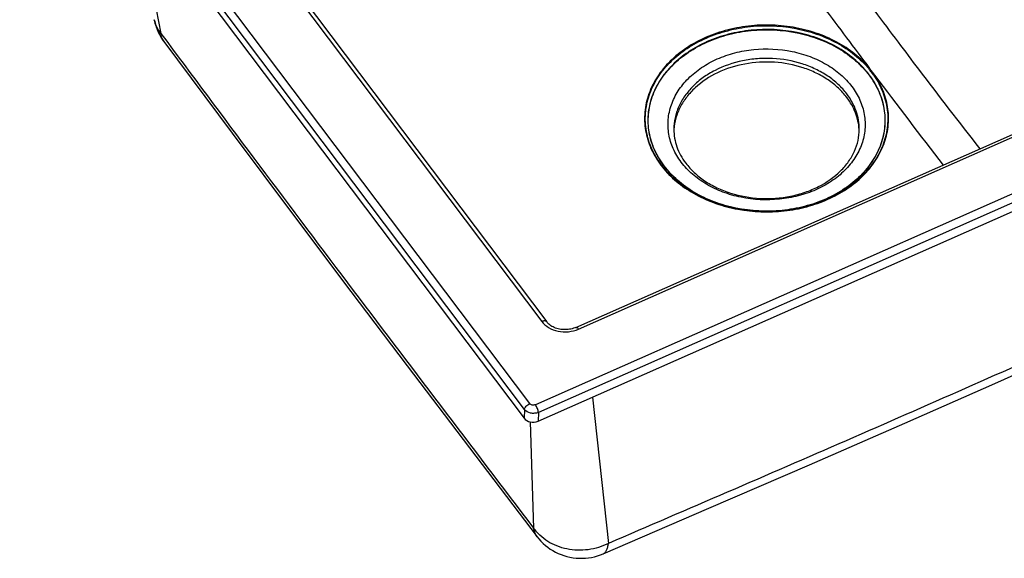
# Model space of a CAD drawing. Units: millimetres. Extents: x 0 to 2100, y 0 to 2970.
# Drawn here: x 1009 to 1487, y 2154 to 2415 of the extents above; entities that cross this region are included whole.
import ezdxf

# ---------------------------------------------------------------- set-up
doc = ezdxf.new("R2010")
doc.units = ezdxf.units.MM
doc.header["$LTSCALE"] = 193.6
for name, color, linetype in [('02___PRT_ALL_AXES', 7, 'CONTINUOUS'), ('ALL_CUT_FEAT', 7, 'CONTINUOUS'), ('ALL_FEATURE', 7, 'CONTINUOUS')]:
    doc.layers.add(name, color=color, linetype=linetype)

msp = doc.modelspace()

# ---------------------------------------------------------------- linework, layer by layer
at = {"layer": '02___PRT_ALL_AXES', "color": 7, "linetype": 'CONTINUOUS'}
for q in [(1321.8059, 2344.3657), (1321.8075, 2344.3664)]:
    msp.add_line((1321.8477, 2344.3101), q, dxfattribs=at)
for points, knots in [([(1321.8059, 2344.3657), (1319.979, 2346.7979), (1316.8891, 2351.9757), (1314.2707, 2360.5169), (1313.9033, 2369.3129), (1315.8103, 2377.9778), (1319.8893, 2386.1481), (1325.9467, 2393.5087), (1333.7276, 2399.7962), (1342.9269, 2404.7914), (1353.2015, 2408.3198), (1367.8146, 2410.904), (1382.9014, 2410.1648), (1397.0314, 2406.1195), (1406.6269, 2401.5878), (1414.9065, 2395.706), (1419.4601, 2390.8895), (1421.3864, 2388.3337)], [0, 0, 0, 0, 0.05713072, 0.11209462, 0.16611669, 0.22062895, 0.27695433, 0.33603648, 0.39830729, 0.46368734, 0.53166544, 0.60141048, 0.74159879, 0.810261, 0.87656863, 0.93989239, 1, 1, 1, 1]), ([(1421.3864, 2388.3337), (1423.2187, 2385.9025), (1426.3194, 2380.7261), (1428.9539, 2372.1838), (1429.3357, 2363.3839), (1427.4408, 2354.713), (1423.371, 2346.5353), (1417.3198, 2339.1666), (1409.5422, 2332.871), (1400.3435, 2327.868), (1390.0672, 2324.3327), (1375.449, 2321.7407), (1360.3547, 2322.4751), (1346.2168, 2326.5188), (1336.6155, 2331.0509), (1328.3309, 2336.9345), (1323.7748, 2341.7531), (1321.8477, 2344.3101)], [0, 0, 0, 0, 0.05715144, 0.11212787, 0.16615305, 0.22066004, 0.27697451, 0.33604353, 0.39830198, 0.46367248, 0.53164488, 0.60138816, 0.74158178, 0.8102492, 0.87656198, 0.93988985, 1, 1, 1, 1]), ([(1326.617, 2361.9715), (1326.617, 2360.5564), (1326.8638, 2357.6968), (1327.9681, 2353.4834), (1329.7957, 2349.3914), (1331.448, 2346.8423), (1332.3761, 2345.6109)], [0, 0, 0, 0, 0.24073748, 0.48546882, 0.73768145, 1, 1, 1, 1]), ([(1332.3761, 2345.6109), (1333.6058, 2343.9793), (1336.4544, 2340.8565), (1341.5654, 2336.8505), (1347.4999, 2333.5083), (1356.3925, 2330.0355), (1368.5456, 2327.9056), (1380.9039, 2328.7902), (1390.3076, 2331.3163), (1398.7583, 2334.8435), (1406.0999, 2339.898), (1411.5426, 2346.2358), (1414.4511, 2351.2663), (1416.2197, 2356.553), (1416.617, 2360.1846), (1416.617, 2361.9715)], [0, 0, 0, 0, 0.05776653, 0.11879225, 0.18289656, 0.24962919, 0.38798859, 0.52777692, 0.59620616, 0.66253094, 0.78623565, 0.84345146, 0.89764675, 0.94947774, 1, 1, 1, 1])]:
    msp.add_open_spline(points, degree=3, knots=knots, dxfattribs=at)
at = {"layer": '02___PRT_ALL_AXES', "color": 9, "linetype": 'CONTINUOUS'}
for points, knots in [([(1330.1904, 2346.1092), (1328.6652, 2348.1328), (1326.0843, 2352.4416), (1323.8914, 2359.552), (1323.5735, 2366.8767), (1325.1509, 2374.0941), (1328.5385, 2380.9011), (1333.5753, 2387.0345), (1340.0492, 2392.2749), (1347.7059, 2396.4392), (1356.2596, 2399.3819), (1368.4274, 2401.5394), (1380.9915, 2400.9281), (1392.7595, 2397.5623), (1400.7513, 2393.7898), (1407.6471, 2388.8925), (1411.4395, 2384.8816), (1413.0436, 2382.7532)], [0, 0, 0, 0, 0.05715144, 0.11212787, 0.16615305, 0.22066004, 0.27697451, 0.33604353, 0.39830198, 0.46367248, 0.53164488, 0.60138816, 0.74158179, 0.8102492, 0.87656198, 0.93988985, 1, 1, 1, 1]), ([(1410.5882, 2379.2075), (1409.3355, 2380.8695), (1406.4534, 2384.0355), (1401.3066, 2388.0801), (1395.3775, 2391.4267), (1386.5613, 2394.8752), (1376.9511, 2396.5541), (1367.2107, 2396.4311), (1357.6847, 2395.1125), (1348.6582, 2392.052), (1340.8318, 2387.3246), (1335.856, 2383.1496), (1331.8252, 2378.3984), (1328.8524, 2373.1899), (1327.0284, 2367.6651), (1326.617, 2363.8539), (1326.617, 2361.9715)], [0, 0, 0, 0, 0.05855567, 0.11973445, 0.1834552, 0.24939107, 0.3854127, 0.45438668, 0.52290629, 0.65547411, 0.71870547, 0.77935742, 0.83740345, 0.89310873, 0.94703586, 1, 1, 1, 1]), ([(1413.0436, 2382.7532), (1414.5688, 2380.7296), (1417.1497, 2376.4208), (1419.3426, 2369.3105), (1419.6605, 2361.9857), (1418.0832, 2354.7683), (1414.6956, 2347.9614), (1409.6587, 2341.8279), (1403.1849, 2336.5876), (1395.5282, 2332.4233), (1386.9744, 2329.4806), (1374.8067, 2327.3231), (1362.2426, 2327.9343), (1350.4745, 2331.3002), (1342.4827, 2335.0726), (1335.5869, 2339.97), (1331.7945, 2343.9808), (1330.1904, 2346.1092)], [0, 0, 0, 0, 0.05715144, 0.11212787, 0.16615305, 0.22066004, 0.27697451, 0.33604353, 0.39830198, 0.46367248, 0.53164488, 0.60138816, 0.74158179, 0.8102492, 0.87656198, 0.93988985, 1, 1, 1, 1]), ([(1416.617, 2361.9715), (1416.617, 2363.4768), (1416.356, 2366.5113), (1415.1917, 2370.9674), (1413.2777, 2375.2627), (1411.5531, 2377.9272), (1410.5882, 2379.2075)], [0, 0, 0, 0, 0.24324919, 0.48936576, 0.74092922, 1, 1, 1, 1])]:
    msp.add_open_spline(points, degree=3, knots=knots, dxfattribs=at)
at = {"layer": 'ALL_CUT_FEAT', "color": 7, "linetype": 'CONTINUOUS'}
for p, q in [((1009.0842, 2546.579), (1253.8845, 2221.7711)), ((1260.6887, 2220.3745), (1935.8426, 2518.9788))]:
    msp.add_line(p, q, dxfattribs=at)
at = {"layer": 'ALL_CUT_FEAT', "color": 9, "linetype": 'CONTINUOUS'}
for p, q in [((1254.069, 2226.002), (1253.8845, 2221.7711)), ((1260.8732, 2224.6053), (1260.6887, 2220.3745))]:
    msp.add_line(p, q, dxfattribs=at)
at = {"layer": 'ALL_CUT_FEAT', "color": 7, "linetype": 'CONTINUOUS'}
for centre, radius, start, end in [((1353.0721, 2360.2137), 26.4551, 176.199381, 177.81164), ((1390.1613, 2360.2137), 26.4557, 2.22943, 3.800609)]:
    msp.add_arc(centre, radius, start, end, dxfattribs=at)
msp.add_ellipse((1258.2121, 2223.7188), major_axis=(5.0025, 0.0361), ratio=0.77107863, start_param=-2.62167124, end_param=-1.05847111, dxfattribs=at)
for points, knots in [([(1410.5882, 2377.4514), (1409.3603, 2379.0806), (1406.5428, 2382.1871), (1401.5212, 2386.172), (1395.7419, 2389.4895), (1387.142, 2392.9461), (1375.3954, 2395.1491), (1361.1186, 2394.3312), (1347.8355, 2390.1696), (1338.4418, 2384.0433), (1332.7511, 2377.8832), (1329.5556, 2372.8815), (1327.4441, 2367.5394), (1326.798, 2363.8159), (1326.6752, 2361.9673)], [0, 0, 0, 0, 0.05838535, 0.1193358, 0.18278093, 0.24841742, 0.38391082, 0.52091803, 0.653788, 0.77809872, 0.83661877, 0.89275533, 0.94697519, 1, 1, 1, 1]), ([(1416.5589, 2361.9673), (1416.4685, 2363.3273), (1416.073, 2366.0568), (1414.4392, 2371.4278), (1412.3061, 2375.172), (1410.5882, 2377.4514)], [0, 0, 0, 0, 0.24344516, 0.49019142, 1, 1, 1, 1])]:
    msp.add_open_spline(points, degree=3, knots=knots, dxfattribs=at)
at = {"layer": 'ALL_FEATURE', "color": 9, "linetype": 'CONTINUOUS'}
for p, q in [((1256.6572, 2228.907), (1012.361, 2553.046)), ((1254.069, 2226.002), (1009.7728, 2550.141)), ((1060.2977, 2536.9991), (1262.4843, 2268.7323)), ((1933.6598, 2526.5665), (1259.3789, 2228.3483)), ((1935.154, 2522.8236), (1260.8732, 2224.6053)), ((1065.0636, 2472.304), (1077.6071, 2408.5901)), ((1280.3266, 2265.07), (1548.2537, 2383.5677)), ((1321.744, 2344.3211), (1321.7895, 2344.2639)), ((1321.744, 2344.3211), (1321.7878, 2344.2631)), ((1287.0833, 2232.0482), (1294.8462, 2161.0406)), ((1256.9452, 2219.9846), (1258.565, 2168.49))]:
    msp.add_line(p, q, dxfattribs=at)
at = {"layer": 'ALL_FEATURE', "color": 7, "linetype": 'CONTINUOUS'}
for p, q in [((1062.6935, 2536.8764), (1264.8801, 2268.6096)), ((1279.1132, 2265.8853), (1547.0403, 2384.383))]:
    msp.add_line(p, q, dxfattribs=at)
for points in [[(1074.4242, 2415.2379), (1074.6031, 2414.3902), (1074.9424, 2413.066), (1075.3511, 2411.7605), (1075.8281, 2410.4773), (1076.3722, 2409.2198), (1076.9821, 2407.9914), (1077.6563, 2406.7955), (1078.393, 2405.6352), (1079.1165, 2404.6127)], [(1079.1165, 2404.6126), (1112.1913, 2360.2241), (1142.4534, 2319.7719), (1169.8232, 2283.3636)], [(1169.8232, 2283.3635), (1197.1688, 2247.174), (1227.3424, 2207.4385), (1260.2642, 2164.2609)], [(1279.1132, 2265.8853), (1278.566, 2265.6595), (1277.9363, 2265.437), (1277.2866, 2265.2458), (1276.6202, 2265.087), (1275.9404, 2264.9616), (1275.2509, 2264.8704), (1274.5549, 2264.8137), (1273.856, 2264.792), (1273.1577, 2264.8053), (1272.4635, 2264.8533), (1271.7767, 2264.9357), (1271.1007, 2265.0519), (1270.4387, 2265.201), (1269.7939, 2265.3821), (1269.1693, 2265.594), (1268.5677, 2265.8354), (1267.9918, 2266.1047), (1267.4438, 2266.4006), (1266.9255, 2266.7217), (1266.4388, 2267.0667), (1265.9857, 2267.434), (1265.5682, 2267.822), (1265.1881, 2268.229), (1264.8801, 2268.6096)], [(1292.258, 2155.9965), (1343.6351, 2178.1056), (1392.497, 2199.2563), (1438.7823, 2219.4595), (1482.4896, 2238.7328), (1523.5433, 2257.0201)], [(1260.2643, 2164.2608), (1261.1122, 2163.2079), (1262.094, 2162.1144), (1263.137, 2161.0756), (1264.2385, 2160.0948), (1265.395, 2159.1752), (1266.6031, 2158.3199), (1267.8596, 2157.5315), (1269.1606, 2156.8128), (1270.5019, 2156.1662), (1271.88, 2155.5939), (1273.2901, 2155.0981), (1274.7274, 2154.6807), (1276.1876, 2154.343), (1277.6661, 2154.0862), (1279.1578, 2153.9115), (1280.6575, 2153.8194), (1282.1605, 2153.8103), (1283.6615, 2153.8843), (1285.1557, 2154.0411), (1286.638, 2154.2801), (1288.103, 2154.6004), (1289.5461, 2155.0007), (1290.9627, 2155.4796), (1292.258, 2155.9965)]]:
    msp.add_lwpolyline(points, dxfattribs=at)
at = {"layer": 'ALL_FEATURE', "color": 9, "linetype": 'CONTINUOUS'}
for centre, radius, start, end in [((19043.8555, 15754.7016), 22380.902, 216.60657246, 216.99382252), ((1386.7273, 2362.6964), 44.9167, 37.018928, 39.590686), ((1385.6261, 2361.8694), 46.6629, 37.01809, 39.507475), ((1387.9298, 2363.6145), 43.4038, 34.373664, 37.007002), ((1386.8396, 2362.7955), 45.1364, 34.459585, 37.006836), ((6269.8061, 6042.2854), 6068.9911, 217.01821415, 217.53610433), ((21077.1247, 17311.5866), 24941.7057, 217.03978421, 217.38296186)]:
    msp.add_arc(centre, radius, start, end, dxfattribs=at)
for points, knots in [([(1345.2725, 2526.6316), (1360.2769, 2506.1405), (1382.77, 2475.4329), (1412.7887, 2434.6325), (1427.8659, 2414.3693), (1435.4432, 2404.3156)], [0, 0, 0, 0, 0.50138668, 0.75146216, 1, 1, 1, 1]), ([(1332.2505, 2512.4042), (1339.6785, 2502.2742), (1354.5354, 2482.0248), (1376.84, 2451.6977), (1399.159, 2421.5106), (1414.1336, 2401.5059), (1421.6285, 2391.5553)], [0, 0, 0, 0, 0.25071239, 0.50126425, 0.75136682, 1, 1, 1, 1]), ([(1077.6071, 2408.5901), (1076.8096, 2409.558), (1075.4474, 2411.6586), (1074.6566, 2414.038), (1074.4242, 2415.2378)], [0, 0, 0, 0, 0.50646593, 1, 1, 1, 1]), ([(1421.6285, 2391.5553), (1419.4992, 2394.1306), (1414.5368, 2398.9477), (1405.671, 2404.7399), (1395.5197, 2409.0952), (1380.7405, 2412.7884), (1365.1349, 2413.05), (1350.1842, 2409.8735), (1339.7925, 2405.8737), (1330.5991, 2400.3928), (1322.9503, 2393.6225), (1317.1512, 2385.8005), (1313.4535, 2377.2116), (1312.0391, 2368.1962), (1312.9859, 2359.1401), (1316.2386, 2350.44), (1319.7546, 2345.2314), (1321.7954, 2342.7954)], [0, 0, 0, 0, 0.06078745, 0.12478821, 0.19167503, 0.26074484, 0.40105928, 0.4705015, 0.53796271, 0.60267018, 0.66420038, 0.72258732, 0.77838929, 0.83266223, 0.8867901, 0.94218946, 1, 1, 1, 1]), ([(1320.6437, 2344.6512), (1318.7909, 2347.1095), (1315.649, 2352.3388), (1312.9443, 2360.9615), (1312.4833, 2369.8501), (1314.2935, 2378.6253), (1318.2804, 2386.9277), (1324.2588, 2394.4435), (1331.9819, 2400.9089), (1341.1535, 2406.1033), (1351.439, 2409.8496), (1366.1466, 2412.7464), (1381.4223, 2412.3234), (1395.8567, 2408.5903), (1405.7584, 2404.2681), (1414.4083, 2398.5647), (1419.2561, 2393.8431), (1421.3409, 2391.3218)], [0, 0, 0, 0, 0.05712384, 0.11208904, 0.16608051, 0.22049179, 0.27662512, 0.33542926, 0.39736456, 0.46239557, 0.53006218, 0.59958427, 0.73976907, 0.80868575, 0.87541634, 0.93929046, 1, 1, 1, 1]), ([(1421.49, 2388.4364), (1419.5588, 2390.9987), (1414.9932, 2395.8274), (1406.6914, 2401.7232), (1397.0702, 2406.2648), (1382.9028, 2410.3169), (1367.777, 2411.0528), (1353.1284, 2408.4554), (1342.8307, 2404.9127), (1333.6129, 2399.8994), (1325.8191, 2393.5906), (1319.7553, 2386.2066), (1315.677, 2378.0118), (1313.7781, 2369.3229), (1314.1607, 2360.5047), (1316.8007, 2351.9446), (1319.9079, 2346.7573), (1321.744, 2344.3211)], [0, 0, 0, 0, 0.06011015, 0.12343802, 0.1897508, 0.25841822, 0.39861184, 0.46835512, 0.53632752, 0.60169802, 0.66395647, 0.72302549, 0.77933996, 0.83384695, 0.88787213, 0.94284856, 1, 1, 1, 1]), ([(1079.1165, 2404.6127), (1078.7005, 2405.1718), (1078.0098, 2406.4493), (1077.6893, 2407.8609), (1077.6071, 2408.5901)], [0, 0, 0, 0, 0.4871341, 1, 1, 1, 1]), ([(1435.4432, 2404.3156), (1438.7305, 2399.9539), (1451.8544, 2382.6346), (1465.121, 2365.4242), (1475.0675, 2352.551)], [0, 0, 0, 0, 0.25134941, 1, 1, 1, 1]), ([(1423.7541, 2388.1198), (1425.4756, 2385.6027), (1428.3399, 2380.2662), (1430.5772, 2371.5578), (1430.5556, 2362.6616), (1428.273, 2353.9575), (1423.8477, 2345.7979), (1418.6037, 2339.7775), (1413.5987, 2335.4924), (1407.9404, 2331.5014), (1399.9838, 2327.3681), (1389.5115, 2323.9476), (1374.688, 2321.5156), (1359.4456, 2322.4037), (1345.1959, 2326.5913), (1335.529, 2331.2209), (1327.1854, 2337.1938), (1322.5911, 2342.0672), (1320.6437, 2344.6512)], [0, 0, 0, 0, 0.05657583, 0.11121398, 0.16516562, 0.21983041, 0.27645386, 0.33588764, 0.36682416, 0.39855339, 0.46417987, 0.53229927, 0.60207839, 0.7420981, 0.81060847, 0.87676661, 0.93996983, 1, 1, 1, 1]), ([(1321.7878, 2344.2631), (1323.7231, 2341.7043), (1328.2956, 2336.8833), (1336.6037, 2330.9991), (1346.2277, 2326.4691), (1360.3937, 2322.4319), (1375.513, 2321.7081), (1390.1522, 2324.3144), (1400.4413, 2327.8617), (1409.6501, 2332.8777), (1417.4351, 2339.1872), (1423.4909, 2346.5702), (1427.5626, 2354.7623), (1429.4567, 2363.4475), (1429.0715, 2372.2612), (1426.4312, 2380.8167), (1423.3253, 2386.0013), (1421.49, 2388.4364)], [0, 0, 0, 0, 0.06013212, 0.12348027, 0.18980875, 0.25848571, 0.39867954, 0.46841477, 0.53637587, 0.60173375, 0.66398011, 0.72303916, 0.77934674, 0.83385001, 0.88787381, 0.9428497, 1, 1, 1, 1]), ([(1321.7954, 2342.7954), (1323.8792, 2340.3083), (1328.7048, 2335.6502), (1337.2829, 2330.0102), (1347.083, 2325.7175), (1361.3646, 2321.9709), (1376.4883, 2321.4534), (1391.0994, 2324.1772), (1401.3613, 2327.7628), (1409.1253, 2331.9903), (1414.6272, 2336.0284), (1419.4836, 2340.3433), (1424.5522, 2346.3734), (1428.7936, 2354.5003), (1430.936, 2363.1372), (1430.8719, 2371.9444), (1428.6076, 2380.5582), (1425.7615, 2385.8406), (1424.0557, 2388.3348)], [0, 0, 0, 0, 0.06071548, 0.12454321, 0.1911812, 0.2599818, 0.40000926, 0.46954539, 0.53732335, 0.60256624, 0.63410501, 0.66486094, 0.72398593, 0.78039184, 0.83493504, 0.88883788, 0.94345733, 1, 1, 1, 1]), ([(1264.8801, 2268.6096), (1264.7798, 2268.7426), (1264.4776, 2268.9687), (1263.8853, 2269.0795), (1263.1962, 2269.0014), (1262.7257, 2268.8391), (1262.4843, 2268.7323)], [0, 0, 0, 0, 0.19518031, 0.42115171, 0.69070747, 1, 1, 1, 1]), ([(1262.4843, 2268.7323), (1263.3797, 2267.5443), (1265.8333, 2265.4719), (1270.4309, 2263.7962), (1275.4857, 2263.5526), (1278.8058, 2264.3973), (1280.3266, 2265.07)], [0, 0, 0, 0, 0.22964282, 0.4811386, 0.74329607, 1, 1, 1, 1]), ([(1279.1132, 2265.8853), (1279.2797, 2265.9589), (1279.6458, 2265.7981), (1280.0046, 2265.4661), (1280.2182, 2265.2138), (1280.3266, 2265.07)], [0, 0, 0, 0, 0.35913811, 0.64490947, 1, 1, 1, 1]), ([(1525.7839, 2261.9118), (1506.5472, 2253.3036), (1468.0862, 2236.1995), (1410.3268, 2210.8846), (1352.5855, 2185.8667), (1314.0873, 2169.3026), (1294.8462, 2161.0406)], [0, 0, 0, 0, 0.25088241, 0.50108448, 0.75072416, 1, 1, 1, 1]), ([(1254.069, 2226.002), (1254.1002, 2226.2801), (1254.3157, 2226.8727), (1254.8949, 2227.6721), (1255.6918, 2228.3872), (1256.3252, 2228.7601), (1256.6572, 2228.907)], [0, 0, 0, 0, 0.20835901, 0.45752128, 0.72967633, 1, 1, 1, 1]), ([(1259.3789, 2228.3483), (1259.1469, 2228.2457), (1258.6405, 2228.1174), (1257.8697, 2228.155), (1257.1684, 2228.4101), (1256.7938, 2228.7258), (1256.6572, 2228.907)], [0, 0, 0, 0, 0.25669463, 0.51883241, 0.77033977, 1, 1, 1, 1]), ([(1260.8732, 2224.6053), (1260.8546, 2224.9031), (1260.7313, 2225.5484), (1260.4065, 2226.5176), (1259.9559, 2227.4784), (1259.5817, 2228.0792), (1259.3789, 2228.3483)], [0, 0, 0, 0, 0.21978079, 0.48068053, 0.75171579, 1, 1, 1, 1]), ([(1260.8732, 2224.6053), (1260.2889, 2224.3721), (1259.3397, 2224.1627), (1258.0575, 2224.1515), (1256.2729, 2224.3809), (1254.7933, 2225.099), (1254.069, 2226.002)], [0, 0, 0, 0, 0.25833942, 0.39179726, 0.52467872, 1, 1, 1, 1]), ([(1294.8462, 2161.0406), (1291.804, 2159.4796), (1285.0983, 2157.4207), (1276.3807, 2157.7016), (1269.8401, 2159.6334), (1265.3897, 2161.8672), (1261.5462, 2164.8102), (1259.4538, 2167.2136), (1258.565, 2168.49)], [0, 0, 0, 0, 0.25576577, 0.51333888, 0.64003415, 0.76365874, 0.88365812, 1, 1, 1, 1]), ([(1260.2642, 2164.2609), (1259.8102, 2164.8554), (1259.0484, 2166.21), (1258.671, 2167.7131), (1258.565, 2168.49)], [0, 0, 0, 0, 0.48825668, 1, 1, 1, 1]), ([(1292.258, 2155.9965), (1292.6156, 2156.15), (1293.3109, 2156.6453), (1294.0716, 2157.7858), (1294.5983, 2159.2898), (1294.7824, 2160.423), (1294.8462, 2161.0406)], [0, 0, 0, 0, 0.19737791, 0.42016695, 0.68512485, 1, 1, 1, 1])]:
    msp.add_open_spline(points, degree=3, knots=knots, dxfattribs=at)
for points in [[(1421.6285, 2391.5553), (1421.5182, 2391.4997), (1421.4182, 2391.4181), (1421.3409, 2391.3218)], [(1424.0557, 2388.3348), (1423.9419, 2388.287), (1423.8361, 2388.2121), (1423.7541, 2388.1198)]]:
    msp.add_open_spline(points, degree=3, dxfattribs=at)

doc.saveas('drawing.dxf')
